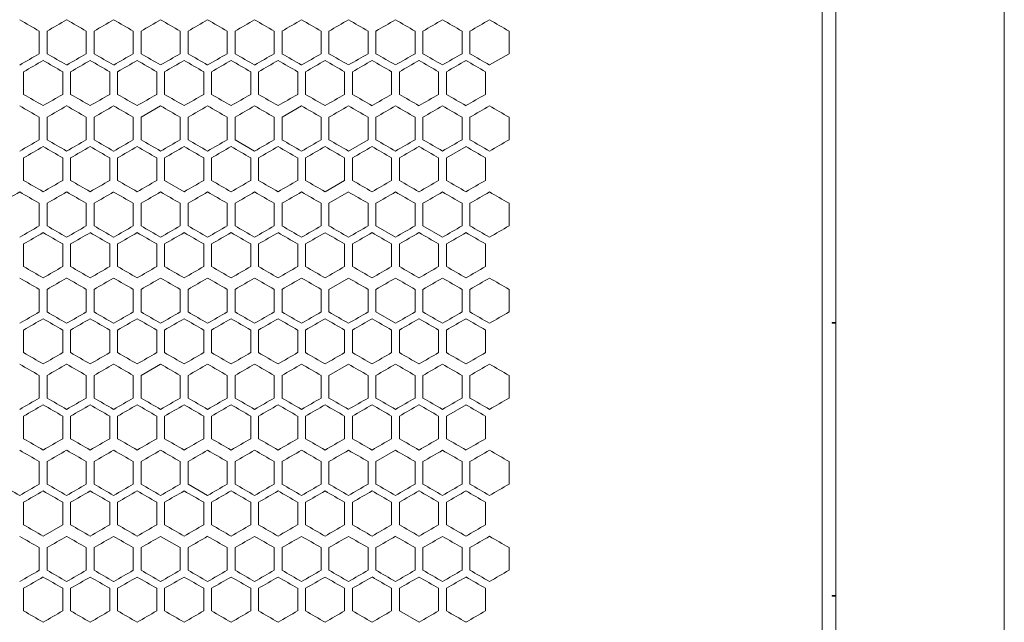
# Model space of a CAD drawing. Units: millimetres. Extents: x -440 to 2296, y -1568 to 703.
# Drawn here: x 41 to 292, y -203 to -49 of the extents above; entities that cross this region are included whole.
import ezdxf

# ---------------------------------------------------------------- set-up
doc = ezdxf.new("R2010")
doc.units = ezdxf.units.MM

# ---------------------------------------------------------------- blocks, each defined once
blk = doc.blocks.new('A$C64E26EEC')
at = {"color": 0, "linetype": 'Continuous', "lineweight": 0, "extrusion": (0, 1, -2.22045e-16)}
for p, q in [((493.46, -655.95), (493.46, 453.15)), ((536.46, 453.15), (536.46, -655.95)), ((489.96, -653.4), (489.96, 450.6)), ((289.96, -208.51), (289.96, -214.28)), ((291.96, -214.28), (291.96, -208.51)), ((301.96, -208.51), (301.96, -214.28)), ((303.96, -214.28), (303.96, -208.51)), ((313.96, -208.51), (313.96, -214.28)), ((315.96, -214.28), (315.96, -208.51)), ((325.96, -208.51), (325.96, -214.28)), ((327.96, -214.28), (327.96, -208.51)), ((337.96, -208.51), (337.96, -214.28)), ((339.96, -214.28), (339.96, -208.51)), ((349.96, -208.51), (349.96, -214.28)), ((351.96, -214.28), (351.96, -208.51)), ((361.96, -208.51), (361.96, -214.28)), ((363.96, -214.28), (363.96, -208.51)), ((373.96, -208.51), (373.96, -214.28)), ((375.96, -214.28), (375.96, -208.51)), ((385.96, -208.51), (385.96, -214.28)), ((387.96, -214.28), (387.96, -208.51)), ((397.96, -208.51), (397.96, -214.28)), ((399.96, -214.28), (399.96, -208.51)), ((409.96, -208.51), (409.96, -214.28)), ((404.96, -217.17), (409.96, -214.28)), ((285.96, -224.68), (285.96, -218.9)), ((295.96, -218.9), (295.96, -224.68)), ((297.96, -224.68), (297.96, -218.9)), ((307.96, -218.9), (307.96, -224.68)), ((309.96, -224.68), (309.96, -218.9)), ((319.96, -218.9), (319.96, -224.68)), ((321.96, -224.68), (321.96, -218.9)), ((331.96, -218.9), (331.96, -224.68)), ((333.96, -224.68), (333.96, -218.9)), ((343.96, -218.9), (343.96, -224.68)), ((345.96, -224.68), (345.96, -218.9)), ((355.96, -218.9), (355.96, -224.68)), ((357.96, -224.68), (357.96, -218.9)), ((367.96, -218.9), (367.96, -224.68)), ((369.96, -224.68), (369.96, -218.9)), ((379.96, -218.9), (379.96, -224.68)), ((381.96, -224.68), (381.96, -218.9)), ((391.96, -218.9), (391.96, -224.68)), ((393.96, -224.68), (393.96, -218.9)), ((403.96, -218.9), (403.96, -224.68)), ((320.96, -227.62), (315.96, -230.51)), ((356.96, -227.62), (351.96, -230.51)), ((289.96, -230.51), (289.96, -236.28)), ((291.96, -236.28), (291.96, -230.51)), ((301.96, -230.51), (301.96, -236.28)), ((303.96, -236.28), (303.96, -230.51)), ((313.96, -230.51), (313.96, -236.28)), ((315.96, -236.28), (315.96, -230.51)), ((325.96, -230.51), (325.96, -236.28)), ((327.96, -236.28), (327.96, -230.51)), ((337.96, -230.51), (337.96, -236.28)), ((339.96, -236.28), (339.96, -230.51)), ((349.96, -230.51), (349.96, -236.28)), ((351.96, -236.28), (351.96, -230.51)), ((361.96, -230.51), (361.96, -236.28)), ((363.96, -236.28), (363.96, -230.51)), ((373.96, -230.51), (373.96, -236.28)), ((375.96, -236.28), (375.96, -230.51)), ((385.96, -230.51), (385.96, -236.28)), ((387.96, -236.28), (387.96, -230.51)), ((397.96, -230.51), (397.96, -236.28)), ((399.96, -236.28), (399.96, -230.51)), ((409.96, -230.51), (409.96, -236.28)), ((339.96, -236.28), (344.96, -239.17)), ((368.96, -239.17), (373.96, -236.28)), ((398.96, -238.01), (393.96, -240.9)), ((285.96, -246.68), (285.96, -240.9)), ((295.96, -240.9), (295.96, -246.68)), ((297.96, -246.68), (297.96, -240.9)), ((307.96, -240.9), (307.96, -246.68)), ((309.96, -246.68), (309.96, -240.9)), ((319.96, -240.9), (319.96, -246.68)), ((321.96, -246.68), (321.96, -240.9)), ((331.96, -240.9), (331.96, -246.68)), ((333.96, -246.68), (333.96, -240.9)), ((343.96, -240.9), (343.96, -246.68)), ((345.96, -246.68), (345.96, -240.9)), ((355.96, -240.9), (355.96, -246.68)), ((357.96, -246.68), (357.96, -240.9)), ((367.96, -240.9), (367.96, -246.68)), ((369.96, -246.68), (369.96, -240.9)), ((379.96, -240.9), (379.96, -246.68)), ((381.96, -246.68), (381.96, -240.9)), ((391.96, -240.9), (391.96, -246.68)), ((393.96, -246.68), (393.96, -240.9)), ((403.96, -240.9), (403.96, -246.68)), ((321.96, -246.68), (326.96, -249.56)), ((362.96, -249.56), (367.96, -246.68)), ((368.96, -249.62), (363.96, -252.51)), ((289.96, -252.51), (289.96, -258.28)), ((291.96, -258.28), (291.96, -252.51)), ((301.96, -252.51), (301.96, -258.28)), ((303.96, -258.28), (303.96, -252.51)), ((313.96, -252.51), (313.96, -258.28)), ((315.96, -258.28), (315.96, -252.51)), ((325.96, -252.51), (325.96, -258.28)), ((327.96, -258.28), (327.96, -252.51)), ((337.96, -252.51), (337.96, -258.28)), ((339.96, -258.28), (339.96, -252.51)), ((349.96, -252.51), (349.96, -258.28)), ((351.96, -258.28), (351.96, -252.51)), ((361.96, -252.51), (361.96, -258.28)), ((363.96, -258.28), (363.96, -252.51)), ((373.96, -252.51), (373.96, -258.28)), ((375.96, -258.28), (375.96, -252.51)), ((385.96, -252.51), (385.96, -258.28)), ((387.96, -258.28), (387.96, -252.51)), ((397.96, -252.51), (397.96, -258.28)), ((399.96, -258.28), (399.96, -252.51)), ((409.96, -252.51), (409.96, -258.28)), ((375.96, -258.28), (380.96, -261.17)), ((387.96, -258.28), (392.96, -261.17)), ((285.96, -268.68), (285.96, -262.9)), ((295.96, -262.9), (295.96, -268.68)), ((297.96, -268.68), (297.96, -262.9)), ((307.96, -262.9), (307.96, -268.68)), ((309.96, -268.68), (309.96, -262.9)), ((319.96, -262.9), (319.96, -268.68)), ((321.96, -268.68), (321.96, -262.9)), ((331.96, -262.9), (331.96, -268.68)), ((333.96, -268.68), (333.96, -262.9)), ((343.96, -262.9), (343.96, -268.68)), ((345.96, -268.68), (345.96, -262.9)), ((355.96, -262.9), (355.96, -268.68)), ((357.96, -268.68), (357.96, -262.9)), ((367.96, -262.9), (367.96, -268.68)), ((369.96, -268.68), (369.96, -262.9)), ((379.96, -262.9), (379.96, -268.68)), ((381.96, -268.68), (381.96, -262.9)), ((391.96, -262.9), (391.96, -268.68)), ((393.96, -268.68), (393.96, -262.9)), ((403.96, -262.9), (403.96, -268.68)), ((368.96, -271.62), (363.96, -274.51)), ((289.96, -274.51), (289.96, -280.28)), ((291.96, -280.28), (291.96, -274.51)), ((301.96, -274.51), (301.96, -280.28)), ((303.96, -280.28), (303.96, -274.51)), ((313.96, -274.51), (313.96, -280.28)), ((315.96, -280.28), (315.96, -274.51)), ((325.96, -274.51), (325.96, -280.28)), ((327.96, -280.28), (327.96, -274.51)), ((337.96, -274.51), (337.96, -280.28)), ((339.96, -280.28), (339.96, -274.51)), ((349.96, -274.51), (349.96, -280.28)), ((351.96, -280.28), (351.96, -274.51)), ((361.96, -274.51), (361.96, -280.28)), ((363.96, -280.28), (363.96, -274.51)), ((373.96, -274.51), (373.96, -280.28)), ((375.96, -280.28), (375.96, -274.51)), ((385.96, -274.51), (385.96, -280.28)), ((387.96, -280.28), (387.96, -274.51)), ((397.96, -274.51), (397.96, -280.28)), ((399.96, -280.28), (399.96, -274.51)), ((409.96, -274.51), (409.96, -280.28)), ((375.96, -280.28), (380.96, -283.17)), ((492.46, -282.95), (492.46, -283.15)), ((492.46, -282.95), (493.46, -282.95)), ((493.46, -283.15), (492.46, -283.15)), ((285.96, -290.68), (285.96, -284.9)), ((295.96, -284.9), (295.96, -290.68)), ((297.96, -290.68), (297.96, -284.9)), ((307.96, -284.9), (307.96, -290.68)), ((309.96, -290.68), (309.96, -284.9)), ((319.96, -284.9), (319.96, -290.68)), ((321.96, -290.68), (321.96, -284.9)), ((331.96, -284.9), (331.96, -290.68)), ((333.96, -290.68), (333.96, -284.9)), ((343.96, -284.9), (343.96, -290.68)), ((345.96, -290.68), (345.96, -284.9)), ((355.96, -284.9), (355.96, -290.68)), ((357.96, -290.68), (357.96, -284.9)), ((367.96, -284.9), (367.96, -290.68)), ((369.96, -290.68), (369.96, -284.9)), ((379.96, -284.9), (379.96, -290.68)), ((381.96, -290.68), (381.96, -284.9)), ((391.96, -284.9), (391.96, -290.68)), ((393.96, -290.68), (393.96, -284.9)), ((403.96, -284.9), (403.96, -290.68)), ((320.96, -293.62), (315.96, -296.51)), ((368.96, -293.62), (363.96, -296.51)), ((289.96, -296.51), (289.96, -302.28)), ((291.96, -302.28), (291.96, -296.51)), ((301.96, -296.51), (301.96, -302.28)), ((303.96, -302.28), (303.96, -296.51)), ((313.96, -296.51), (313.96, -302.28)), ((315.96, -302.28), (315.96, -296.51)), ((325.96, -296.51), (325.96, -302.28)), ((327.96, -302.28), (327.96, -296.51)), ((337.96, -296.51), (337.96, -302.28)), ((339.96, -302.28), (339.96, -296.51)), ((349.96, -296.51), (349.96, -302.28)), ((351.96, -302.28), (351.96, -296.51)), ((361.96, -296.51), (361.96, -302.28)), ((363.96, -302.28), (363.96, -296.51)), ((373.96, -296.51), (373.96, -302.28)), ((375.96, -302.28), (375.96, -296.51)), ((385.96, -296.51), (385.96, -302.28)), ((387.96, -302.28), (387.96, -296.51)), ((397.96, -296.51), (397.96, -302.28)), ((399.96, -302.28), (399.96, -296.51)), ((409.96, -296.51), (409.96, -302.28)), ((398.96, -304.01), (393.96, -306.9)), ((285.96, -312.68), (285.96, -306.9)), ((295.96, -306.9), (295.96, -312.68)), ((297.96, -312.68), (297.96, -306.9)), ((307.96, -306.9), (307.96, -312.68)), ((309.96, -312.68), (309.96, -306.9)), ((319.96, -306.9), (319.96, -312.68)), ((321.96, -312.68), (321.96, -306.9)), ((331.96, -306.9), (331.96, -312.68)), ((333.96, -312.68), (333.96, -306.9)), ((343.96, -306.9), (343.96, -312.68)), ((345.96, -312.68), (345.96, -306.9)), ((355.96, -306.9), (355.96, -312.68)), ((357.96, -312.68), (357.96, -306.9)), ((367.96, -306.9), (367.96, -312.68)), ((369.96, -312.68), (369.96, -306.9)), ((379.96, -306.9), (379.96, -312.68)), ((381.96, -312.68), (381.96, -306.9)), ((391.96, -306.9), (391.96, -312.68)), ((393.96, -312.68), (393.96, -306.9)), ((403.96, -306.9), (403.96, -312.68)), ((380.96, -315.62), (375.96, -318.51)), ((289.96, -318.51), (289.96, -324.28)), ((291.96, -324.28), (291.96, -318.51)), ((301.96, -318.51), (301.96, -324.28)), ((303.96, -324.28), (303.96, -318.51)), ((313.96, -318.51), (313.96, -324.28)), ((315.96, -324.28), (315.96, -318.51)), ((325.96, -318.51), (325.96, -324.28)), ((327.96, -324.28), (327.96, -318.51)), ((337.96, -318.51), (337.96, -324.28)), ((339.96, -324.28), (339.96, -318.51)), ((349.96, -318.51), (349.96, -324.28)), ((351.96, -324.28), (351.96, -318.51)), ((361.96, -318.51), (361.96, -324.28)), ((363.96, -324.28), (363.96, -318.51)), ((373.96, -318.51), (373.96, -324.28)), ((375.96, -324.28), (375.96, -318.51)), ((385.96, -318.51), (385.96, -324.28)), ((387.96, -324.28), (387.96, -318.51)), ((397.96, -318.51), (397.96, -324.28)), ((399.96, -324.28), (399.96, -318.51)), ((409.96, -318.51), (409.96, -324.28)), ((327.96, -324.28), (332.96, -327.17)), ((285.96, -334.68), (285.96, -328.9)), ((295.96, -328.9), (295.96, -334.68)), ((297.96, -334.68), (297.96, -328.9)), ((307.96, -328.9), (307.96, -334.68)), ((309.96, -334.68), (309.96, -328.9)), ((319.96, -328.9), (319.96, -334.68)), ((321.96, -334.68), (321.96, -328.9)), ((331.96, -328.9), (331.96, -334.68)), ((333.96, -334.68), (333.96, -328.9)), ((343.96, -328.9), (343.96, -334.68)), ((345.96, -334.68), (345.96, -328.9)), ((355.96, -328.9), (355.96, -334.68)), ((357.96, -334.68), (357.96, -328.9)), ((367.96, -328.9), (367.96, -334.68)), ((369.96, -334.68), (369.96, -328.9)), ((379.96, -328.9), (379.96, -334.68)), ((381.96, -334.68), (381.96, -328.9)), ((391.96, -328.9), (391.96, -334.68)), ((393.96, -334.68), (393.96, -328.9)), ((403.96, -328.9), (403.96, -334.68)), ((290.96, -337.56), (295.96, -334.68)), ((325.96, -340.51), (320.96, -337.62)), ((289.96, -340.51), (289.96, -346.28)), ((291.96, -346.28), (291.96, -340.51)), ((301.96, -340.51), (301.96, -346.28)), ((303.96, -346.28), (303.96, -340.51)), ((313.96, -340.51), (313.96, -346.28)), ((315.96, -346.28), (315.96, -340.51)), ((325.96, -340.51), (325.96, -346.28)), ((327.96, -346.28), (327.96, -340.51)), ((337.96, -340.51), (337.96, -346.28)), ((339.96, -346.28), (339.96, -340.51)), ((349.96, -340.51), (349.96, -346.28)), ((351.96, -346.28), (351.96, -340.51)), ((361.96, -340.51), (361.96, -346.28)), ((363.96, -346.28), (363.96, -340.51)), ((373.96, -340.51), (373.96, -346.28)), ((375.96, -346.28), (375.96, -340.51)), ((385.96, -340.51), (385.96, -346.28)), ((387.96, -346.28), (387.96, -340.51)), ((397.96, -340.51), (397.96, -346.28)), ((399.96, -346.28), (399.96, -340.51)), ((409.96, -340.51), (409.96, -346.28)), ((285.96, -356.68), (285.96, -350.9)), ((295.96, -350.9), (295.96, -356.68)), ((297.96, -356.68), (297.96, -350.9)), ((307.96, -350.9), (307.96, -356.68)), ((309.96, -356.68), (309.96, -350.9)), ((319.96, -350.9), (319.96, -356.68)), ((321.96, -356.68), (321.96, -350.9)), ((331.96, -350.9), (331.96, -356.68)), ((333.96, -356.68), (333.96, -350.9)), ((343.96, -350.9), (343.96, -356.68)), ((345.96, -356.68), (345.96, -350.9)), ((355.96, -350.9), (355.96, -356.68)), ((357.96, -356.68), (357.96, -350.9)), ((367.96, -350.9), (367.96, -356.68)), ((369.96, -356.68), (369.96, -350.9)), ((379.96, -350.9), (379.96, -356.68)), ((381.96, -356.68), (381.96, -350.9)), ((391.96, -350.9), (391.96, -356.68)), ((393.96, -356.68), (393.96, -350.9)), ((403.96, -350.9), (403.96, -356.68)), ((492.46, -352.75), (492.46, -352.95)), ((492.46, -352.75), (493.46, -352.75)), ((493.46, -352.95), (492.46, -352.95)), ((381.96, -356.68), (386.96, -359.56))]:
    blk.add_line(p, q, dxfattribs=at)
at = {"color": 0, "linetype": 'Continuous', "lineweight": 0}
for centre, major_axis, start_param, end_param in [((236.97, -177.92), (1858.64, -1073.09), -1.544975, -1.542284), ((236.99, -247.17), (1858.03, 1072.73), -1.534746, -1.532053), ((237, -164.08), (1857.84, -1072.62), -1.532053, -1.52936), ((237.01, -254.09), (1857.54, 1072.45), -1.528282, -1.525588), ((237.02, -157.16), (1857.32, -1072.32), -1.525588, -1.522893), ((237.05, -150.25), (1856.72, -1071.98), -1.519119, -1.516422), ((237.09, -143.34), (1856.04, -1071.59), -1.512645, -1.509947), ((237.11, -274.81), (1855.62, 1071.34), -1.508867, -1.506167), ((237.13, -136.44), (1855.29, -1071.15), -1.506167, -1.503466), ((237.16, -281.71), (1854.82, 1070.88), -1.502386, -1.499683), ((237.19, -129.55), (1854.46, -1070.68), -1.499683, -1.49698), ((237.26, -122.66), (1853.56, -1070.15), -1.493194, -1.490488), ((237.34, -115.78), (1852.58, -1069.59), -1.486697, -1.483989), ((237.39, -302.36), (1851.97, 1069.23), -1.482905, -1.480194), ((237.02, -267.94), (1857.27, 1072.29), -1.525049, -1.522354), ((237.05, -274.85), (1856.67, 1071.95), -1.518579, -1.515883), ((237.14, -288.66), (1855.23, 1071.12), -1.505627, -1.502926), ((237.23, -134.19), (-1853.95, 1070.38), -1.648399, -1.645694), ((236.97, -258.73), (-1858.47, -1072.99), -1.602539, -1.599847), ((236.98, -189.47), (-1858.24, 1072.86), -1.606308, -1.603616), ((236.99, -265.65), (-1858.07, -1072.75), -1.609001, -1.606308), ((237.01, -272.57), (-1857.59, -1072.48), -1.615466, -1.612772), ((237.02, -175.64), (-1857.27, 1072.29), -1.619239, -1.616544), ((237.05, -168.73), (-1856.67, 1071.95), -1.62571, -1.623013), ((237.07, -286.39), (-1856.39, -1071.79), -1.628408, -1.62571), ((237.2, -148.03), (-1854.39, 1070.63), -1.645154, -1.64245), ((237.22, -307.08), (-1854.02, -1070.42), -1.647858, -1.645153), ((237.3, -313.97), (-1853.08, -1069.87), -1.654354, -1.651646), ((236.97, -262.25), (1858.44, 1072.97), -1.541207, -1.538516), ((237, -186.08), (1857.84, -1072.62), -1.532053, -1.52936), ((237.02, -179.16), (1857.32, -1072.32), -1.525588, -1.522893), ((237.03, -283), (1856.98, 1072.13), -1.521815, -1.519119), ((237.07, -289.91), (1856.34, 1071.76), -1.515343, -1.512645), ((237.09, -165.34), (1856.04, -1071.59), -1.512645, -1.509947), ((237.13, -158.44), (1855.29, -1071.15), -1.506167, -1.503466), ((237.19, -151.55), (1854.46, -1070.68), -1.499683, -1.49698), ((237.26, -144.66), (1853.56, -1070.15), -1.493194, -1.490488), ((237.34, -137.78), (1852.58, -1069.59), -1.486698, -1.483989), ((237.39, -324.36), (1851.97, 1069.23), -1.482905, -1.480194), ((236.97, -204.54), (-1858.44, 1072.97), -1.603077, -1.600386), ((236.98, -273.8), (-1858.28, -1072.88), -1.60577, -1.603077), ((237.01, -190.7), (-1857.54, 1072.45), -1.616005, -1.61331), ((237.09, -301.45), (-1856.04, -1071.59), -1.631646, -1.628947), ((237.16, -163.08), (-1854.82, 1070.88), -1.641909, -1.639207), ((237.23, -156.19), (-1853.95, 1070.38), -1.648399, -1.645694), ((237.26, -322.13), (-1853.56, -1070.15), -1.651105, -1.648399), ((237.3, -149.3), (-1852.99, 1069.83), -1.654895, -1.652188), ((237.39, -142.43), (-1851.97, 1069.23), -1.661398, -1.658688), ((236.97, -269.18), (1858.61, 1073.07), -1.544437, -1.541745), ((236.97, -206.85), (1858.47, -1072.99), -1.541745, -1.539054), ((236.98, -276.11), (1858.24, 1072.86), -1.537977, -1.535285), ((236.99, -199.93), (1858.07, -1072.75), -1.535285, -1.532592), ((237.01, -193.01), (1857.59, -1072.48), -1.528821, -1.526127), ((237.02, -289.94), (1857.27, 1072.29), -1.525049, -1.522354), ((237.07, -179.19), (1856.39, -1071.79), -1.515883, -1.513185), ((237.11, -172.28), (1855.68, -1071.38), -1.509407, -1.506707), ((237.14, -310.66), (1855.23, 1071.12), -1.505627, -1.502926), ((237.16, -165.39), (1854.89, -1070.92), -1.502926, -1.500224), ((237.2, -317.55), (1854.39, 1070.63), -1.499143, -1.496439), ((237.22, -158.49), (1854.02, -1070.42), -1.496439, -1.493735), ((237.3, -151.61), (1853.08, -1069.87), -1.489946, -1.487239), ((237.38, -144.73), (1852.06, -1069.28), -1.483447, -1.480736), ((236.97, -280.73), (-1858.47, -1072.99), -1.602539, -1.599847), ((236.98, -211.47), (-1858.24, 1072.86), -1.606308, -1.603616), ((236.99, -287.65), (-1858.07, -1072.75), -1.609001, -1.606308), ((237, -204.55), (-1857.79, 1072.6), -1.612772, -1.610078), ((237.01, -294.57), (-1857.59, -1072.48), -1.615466, -1.612772), ((237.03, -301.48), (-1857.03, -1072.16), -1.621935, -1.619239), ((237.05, -190.73), (-1856.67, 1071.95), -1.62571, -1.623013), ((237.07, -308.39), (-1856.39, -1071.79), -1.628408, -1.62571), ((237.09, -183.82), (-1855.99, 1071.55), -1.632186, -1.629487), ((237.11, -315.29), (-1855.68, -1071.38), -1.634886, -1.632186), ((237.14, -176.92), (-1855.23, 1071.12), -1.638667, -1.635966), ((237.3, -335.97), (-1853.08, -1069.87), -1.654354, -1.651646), ((237.35, -156.26), (-1852.49, 1069.54), -1.658146, -1.655437), ((237.38, -342.84), (-1852.06, -1069.28), -1.660856, -1.658146), ((236.96, -277.33), (1858.77, 1073.16), -1.547666, -1.544975), ((237, -208.08), (1857.84, -1072.62), -1.532053, -1.52936), ((237.02, -201.16), (1857.32, -1072.32), -1.525588, -1.522893), ((237.03, -305), (1856.98, 1072.13), -1.521815, -1.519119), ((237.09, -187.34), (1856.04, -1071.59), -1.512645, -1.509947), ((237.11, -318.81), (1855.62, 1071.34), -1.508867, -1.506167), ((237.19, -173.55), (1854.46, -1070.68), -1.499683, -1.49698), ((237.26, -166.66), (1853.56, -1070.15), -1.493193, -1.490487), ((236.97, -288.88), (-1858.64, -1073.09), -1.599309, -1.596618), ((236.98, -295.8), (-1858.28, -1072.88), -1.605769, -1.603077), ((237.09, -323.45), (-1856.04, -1071.59), -1.631646, -1.628947), ((237.26, -344.13), (-1853.56, -1070.15), -1.651105, -1.648399), ((236.97, -291.18), (1858.61, 1073.07), -1.544437, -1.541745), ((236.98, -298.11), (1858.24, 1072.86), -1.537977, -1.535285), ((237.02, -311.94), (1857.27, 1072.29), -1.525049, -1.522354), ((237.05, -318.85), (1856.67, 1071.95), -1.51858, -1.515883), ((237.09, -325.76), (1855.99, 1071.55), -1.512106, -1.509407), ((237.11, -194.28), (1855.68, -1071.38), -1.509407, -1.506707), ((237.14, -332.66), (1855.23, 1071.12), -1.505627, -1.502926), ((237.16, -187.39), (1854.89, -1070.92), -1.502926, -1.500224), ((237.2, -339.55), (1854.39, 1070.63), -1.499143, -1.496439), ((237.22, -180.49), (1854.02, -1070.42), -1.496439, -1.493735), ((237.35, -353.32), (1852.49, 1069.54), -1.486156, -1.483447), ((237.38, -166.73), (1852.06, -1069.28), -1.483447, -1.480736), ((237.3, -357.97), (-1853.08, -1069.87), -1.654354, -1.651646), ((236.97, -243.92), (1858.64, -1073.09), -1.544975, -1.542284), ((236.97, -306.25), (1858.44, 1072.97), -1.541207, -1.538515), ((236.99, -313.17), (1858.03, 1072.73), -1.534746, -1.532053), ((237, -230.08), (1857.84, -1072.62), -1.532053, -1.52936), ((237.02, -223.16), (1857.32, -1072.32), -1.525588, -1.522893), ((237.03, -327), (1856.98, 1072.13), -1.521815, -1.519119), ((237.05, -216.25), (1856.72, -1071.98), -1.519119, -1.516422), ((237.09, -209.34), (1856.04, -1071.59), -1.512645, -1.509947), ((237.11, -340.81), (1855.62, 1071.34), -1.508867, -1.506167), ((237.19, -195.55), (1854.46, -1070.68), -1.499683, -1.49698), ((237.26, -188.66), (1853.56, -1070.15), -1.493194, -1.490488), ((237.3, -361.49), (1852.99, 1069.83), -1.489405, -1.486697), ((237.34, -181.78), (1852.58, -1069.59), -1.486697, -1.483988), ((237.39, -368.36), (1851.97, 1069.23), -1.482905, -1.480194), ((236.98, -317.8), (-1858.28, -1072.88), -1.605769, -1.603077), ((237.05, -338.54), (-1856.72, -1071.98), -1.625171, -1.622474), ((237.09, -345.45), (-1856.04, -1071.59), -1.631646, -1.628947), ((237.3, -193.3), (-1852.99, 1069.83), -1.654895, -1.652188), ((236.97, -250.85), (1858.47, -1072.99), -1.541745, -1.539054), ((236.99, -243.93), (1858.07, -1072.75), -1.535285, -1.532592), ((237.02, -333.94), (1857.27, 1072.29), -1.525049, -1.522354), ((237.2, -361.55), (1854.39, 1070.63), -1.499142, -1.496439), ((237.22, -202.49), (1854.02, -1070.42), -1.496439, -1.493735), ((236.97, -262.39), (-1858.61, 1073.07), -1.599847, -1.597156), ((236.97, -324.73), (-1858.47, -1072.99), -1.602539, -1.599847), ((236.99, -331.65), (-1858.07, -1072.75), -1.609001, -1.606308), ((237, -248.55), (-1857.79, 1072.6), -1.612772, -1.610078), ((237.01, -338.57), (-1857.59, -1072.48), -1.615466, -1.612772), ((237.02, -241.64), (-1857.27, 1072.29), -1.619239, -1.616544), ((237.03, -345.48), (-1857.03, -1072.16), -1.621935, -1.619239), ((237.05, -234.73), (-1856.67, 1071.95), -1.62571, -1.623013), ((237.07, -352.39), (-1856.39, -1071.79), -1.628408, -1.62571), ((237.09, -227.82), (-1855.99, 1071.55), -1.632186, -1.629487), ((237.11, -359.29), (-1855.68, -1071.38), -1.634886, -1.632186), ((237.2, -214.03), (-1854.39, 1070.63), -1.645153, -1.64245), ((237.22, -373.08), (-1854.02, -1070.42), -1.647858, -1.645153), ((237.3, -379.97), (-1853.08, -1069.87), -1.654354, -1.651646), ((237.35, -200.26), (-1852.49, 1069.54), -1.658146, -1.655437), ((237.38, -386.84), (-1852.06, -1069.28), -1.660856, -1.658146), ((236.97, -265.92), (1858.64, -1073.09), -1.544975, -1.542284), ((236.97, -328.25), (1858.44, 1072.97), -1.541207, -1.538515), ((237.02, -245.16), (1857.32, -1072.32), -1.525588, -1.522893), ((237.03, -349), (1856.98, 1072.13), -1.521815, -1.519119), ((237.05, -238.25), (1856.72, -1071.98), -1.519119, -1.516422), ((237.07, -355.91), (1856.34, 1071.76), -1.515343, -1.512645), ((237.09, -231.34), (1856.04, -1071.59), -1.512645, -1.509947), ((237.11, -362.81), (1855.62, 1071.34), -1.508867, -1.506167), ((237.13, -224.44), (1855.29, -1071.15), -1.506167, -1.503466), ((237.19, -217.55), (1854.46, -1070.68), -1.499683, -1.49698), ((237.23, -376.6), (1853.95, 1070.38), -1.495898, -1.493194), ((237.26, -210.66), (1853.56, -1070.15), -1.493194, -1.490488), ((237.34, -203.78), (1852.58, -1069.59), -1.486697, -1.483989), ((237.43, -196.9), (1851.52, -1068.97), -1.480194, -1.477483), ((236.97, -332.88), (-1858.64, -1073.09), -1.599309, -1.596618), ((236.97, -335.18), (1858.61, 1073.07), -1.544437, -1.541745), ((236.98, -339.8), (-1858.28, -1072.88), -1.605769, -1.603077), ((236.98, -342.11), (1858.24, 1072.86), -1.537977, -1.535285), ((236.99, -265.93), (1858.07, -1072.75), -1.535285, -1.532592), ((237.01, -259.01), (1857.59, -1072.48), -1.528821, -1.526127), ((237.01, -256.7), (-1857.54, 1072.45), -1.616005, -1.61331), ((237.02, -355.94), (1857.27, 1072.29), -1.525049, -1.522354), ((237.05, -360.54), (-1856.72, -1071.98), -1.625171, -1.622474), ((237.05, -362.85), (1856.67, 1071.95), -1.51858, -1.515883), ((237.07, -242.88), (-1856.34, 1071.76), -1.628947, -1.626249), ((237.09, -367.45), (-1856.04, -1071.59), -1.631646, -1.628947), ((237.09, -369.76), (1855.99, 1071.55), -1.512106, -1.509407), ((237.11, -238.28), (1855.68, -1071.38), -1.509407, -1.506707), ((237.14, -376.66), (1855.23, 1071.12), -1.505627, -1.502926), ((237.16, -231.39), (1854.89, -1070.92), -1.502926, -1.500224), ((237.19, -381.24), (-1854.46, -1070.68), -1.644613, -1.641909), ((237.23, -222.19), (-1853.95, 1070.38), -1.648399, -1.645694), ((237.26, -388.13), (-1853.56, -1070.15), -1.651105, -1.648399), ((237.3, -217.61), (1853.08, -1069.87), -1.489946, -1.487239), ((237.38, -210.73), (1852.06, -1069.28), -1.483447, -1.480736), ((237.39, -208.43), (-1851.97, 1069.23), -1.661398, -1.658688), ((236.97, -284.39), (-1858.61, 1073.07), -1.599847, -1.597156), ((236.97, -346.73), (-1858.47, -1072.99), -1.602539, -1.599847), ((236.99, -353.65), (-1858.07, -1072.75), -1.609001, -1.606308), ((237.01, -360.57), (-1857.59, -1072.48), -1.615466, -1.612772), ((237.02, -263.64), (-1857.27, 1072.29), -1.619239, -1.616544), ((237.03, -367.48), (-1857.03, -1072.16), -1.621935, -1.619239), ((237.07, -374.39), (-1856.39, -1071.79), -1.628408, -1.62571), ((237.09, -249.82), (-1855.99, 1071.55), -1.632186, -1.629487), ((237.11, -381.29), (-1855.68, -1071.38), -1.634885, -1.632186), ((237.16, -388.19), (-1854.89, -1070.92), -1.641369, -1.638667), ((237.2, -236.03), (-1854.39, 1070.63), -1.645153, -1.64245), ((237.22, -395.08), (-1854.02, -1070.42), -1.647858, -1.645153), ((237.26, -229.14), (-1853.48, 1070.11), -1.651646, -1.64894), ((237.3, -401.97), (-1853.08, -1069.87), -1.654354, -1.651646), ((237.35, -222.26), (-1852.49, 1069.54), -1.658146, -1.655437), ((237.38, -408.84), (-1852.06, -1069.28), -1.660856, -1.658146), ((236.99, -357.17), (1858.03, 1072.73), -1.534746, -1.532053), ((237.03, -371), (1856.98, 1072.13), -1.521815, -1.519119), ((237.05, -260.25), (1856.72, -1071.98), -1.519119, -1.516422), ((237.11, -384.81), (1855.62, 1071.34), -1.508867, -1.506167), ((237.16, -391.71), (1854.82, 1070.88), -1.502386, -1.499683), ((237.26, -232.66), (1853.56, -1070.15), -1.493194, -1.490488), ((237.39, -412.36), (1851.97, 1069.23), -1.482904, -1.480194), ((236.96, -299.46), (-1858.77, 1073.16), -1.596618, -1.593927), ((236.97, -292.54), (-1858.44, 1072.97), -1.603077, -1.600385), ((236.98, -361.8), (-1858.28, -1072.88), -1.605769, -1.603077), ((236.99, -285.62), (-1858.03, 1072.73), -1.609539, -1.606846), ((237, -368.72), (-1857.84, -1072.62), -1.612233, -1.609539), ((237.01, -278.7), (-1857.54, 1072.45), -1.616005, -1.61331), ((237.05, -382.54), (-1856.72, -1071.98), -1.625171, -1.622474), ((237.09, -389.45), (-1856.04, -1071.59), -1.631646, -1.628947), ((237.13, -396.35), (-1855.29, -1071.15), -1.638127, -1.635426), ((237.19, -403.24), (-1854.46, -1070.68), -1.644612, -1.641909), ((237.23, -244.19), (-1853.95, 1070.38), -1.648399, -1.645694), ((237.3, -237.3), (-1852.99, 1069.83), -1.654895, -1.652188), ((237.43, -423.89), (-1851.52, -1068.97), -1.664111, -1.661399), ((236.97, -357.18), (1858.61, 1073.07), -1.544437, -1.541745), ((236.98, -364.11), (1858.24, 1072.86), -1.537977, -1.535285), ((237.02, -377.94), (1857.27, 1072.29), -1.525049, -1.522354), ((237.09, -391.76), (1855.99, 1071.55), -1.512106, -1.509407), ((237.14, -398.66), (1855.23, 1071.12), -1.505627, -1.502926), ((237.16, -253.39), (1854.89, -1070.92), -1.502926, -1.500224), ((237.2, -405.55), (1854.39, 1070.63), -1.499143, -1.496439), ((237.22, -246.49), (1854.02, -1070.42), -1.496439, -1.493735), ((236.97, -306.39), (-1858.61, 1073.07), -1.599847, -1.597156), ((236.99, -375.65), (-1858.07, -1072.75), -1.609001, -1.606308), ((237.01, -382.57), (-1857.59, -1072.48), -1.615466, -1.612772), ((237.02, -285.64), (-1857.27, 1072.29), -1.619239, -1.616544), ((237.03, -389.48), (-1857.03, -1072.16), -1.621935, -1.619239), ((237.05, -278.73), (-1856.67, 1071.95), -1.62571, -1.623013), ((237.07, -396.39), (-1856.39, -1071.79), -1.628408, -1.62571), ((237.09, -271.82), (-1855.99, 1071.55), -1.632186, -1.629487), ((237.11, -403.29), (-1855.68, -1071.38), -1.634886, -1.632186), ((237.16, -410.19), (-1854.89, -1070.92), -1.641369, -1.638667), ((237.22, -417.08), (-1854.02, -1070.42), -1.647857, -1.645153), ((237.26, -251.14), (-1853.48, 1070.11), -1.651646, -1.64894), ((237.3, -423.97), (-1853.08, -1069.87), -1.654354, -1.651646), ((236.97, -309.92), (1858.64, -1073.09), -1.544975, -1.542284), ((236.97, -372.25), (1858.44, 1072.97), -1.541207, -1.538515), ((236.99, -379.17), (1858.03, 1072.73), -1.534746, -1.532053), ((237, -296.08), (1857.84, -1072.62), -1.532053, -1.52936), ((237.07, -399.91), (1856.34, 1071.76), -1.515343, -1.512645), ((237.09, -275.34), (1856.04, -1071.59), -1.512645, -1.509947), ((237.11, -406.81), (1855.62, 1071.34), -1.508867, -1.506167), ((237.13, -268.44), (1855.29, -1071.15), -1.506167, -1.503466), ((237.16, -413.71), (1854.82, 1070.88), -1.502386, -1.499683), ((237.19, -261.55), (1854.46, -1070.68), -1.499683, -1.49698), ((237.3, -427.49), (1852.99, 1069.83), -1.489405, -1.486697), ((237.34, -247.78), (1852.58, -1069.59), -1.486697, -1.483989), ((236.98, -383.8), (-1858.28, -1072.88), -1.605769, -1.603077), ((237.01, -300.7), (-1857.54, 1072.45), -1.616005, -1.61331), ((237.05, -404.54), (-1856.72, -1071.98), -1.62517, -1.622474), ((237.09, -411.45), (-1856.04, -1071.59), -1.631646, -1.628947), ((237.13, -418.35), (-1855.29, -1071.15), -1.638126, -1.635426), ((237.19, -425.24), (-1854.46, -1070.68), -1.644613, -1.641909), ((237.23, -266.19), (-1853.95, 1070.38), -1.648399, -1.645694), ((237.26, -432.13), (-1853.56, -1070.15), -1.651105, -1.648399), ((237, -393.02), (1857.79, 1072.6), -1.531515, -1.528821), ((237.02, -399.94), (1857.27, 1072.29), -1.525049, -1.522354), ((237.11, -282.28), (1855.68, -1071.38), -1.509407, -1.506707), ((236.97, -328.39), (-1858.61, 1073.07), -1.599847, -1.597156), ((236.97, -390.73), (-1858.47, -1072.99), -1.602539, -1.599847), ((236.99, -397.65), (-1858.07, -1072.75), -1.609001, -1.606308), ((237, -314.55), (-1857.79, 1072.6), -1.612772, -1.610078), ((237.01, -404.57), (-1857.59, -1072.48), -1.615466, -1.612772), ((237.02, -307.64), (-1857.27, 1072.29), -1.619239, -1.616544), ((237.03, -411.48), (-1857.03, -1072.16), -1.621935, -1.619239), ((237.05, -300.73), (-1856.67, 1071.95), -1.62571, -1.623013), ((237.07, -418.39), (-1856.39, -1071.79), -1.628408, -1.62571), ((237.09, -293.82), (-1855.99, 1071.55), -1.632186, -1.629487), ((237.11, -425.29), (-1855.68, -1071.38), -1.634886, -1.632186), ((237.14, -286.92), (-1855.23, 1071.12), -1.638667, -1.635966), ((237.16, -432.19), (-1854.89, -1070.92), -1.641369, -1.638667), ((237.2, -280.03), (-1854.39, 1070.63), -1.645154, -1.64245), ((237.3, -445.97), (-1853.08, -1069.87), -1.654354, -1.651646), ((237.35, -266.26), (-1852.49, 1069.54), -1.658146, -1.655437), ((237.38, -452.84), (-1852.06, -1069.28), -1.660856, -1.658146)]:
    blk.add_ellipse(centre, major_axis=major_axis, ratio=0.000001, start_param=start_param, end_param=end_param, dxfattribs=at)
at = {"color": 0, "linetype": 'Continuous', "lineweight": 0, "extrusion": (0, -2.22045e-16, -1)}
for centre, major_axis, start_param, end_param in [((236.97, -240.25), (1858.44, 1072.97), -1.541207, -1.538515), ((236.98, -171), (1858.28, -1072.88), -1.538515, -1.535823), ((237.23, -288.6), (1853.95, 1070.38), -1.495898, -1.493194), ((236.97, -244.88), (-1858.64, -1073.09), -1.599309, -1.596618), ((236.99, -177.93), (1858.07, -1072.75), -1.535285, -1.532592), ((237.03, -164.1), (1857.03, -1072.16), -1.522354, -1.519658), ((237.11, -147.98), (-1855.62, 1071.34), -1.635426, -1.632726), ((237.16, -143.39), (1854.89, -1070.92), -1.502926, -1.500224), ((237.19, -293.24), (-1854.46, -1070.68), -1.644613, -1.641909), ((237.22, -136.49), (1854.02, -1070.42), -1.496439, -1.493735), ((237.3, -129.61), (1853.08, -1069.87), -1.489946, -1.487239), ((237.34, -307.01), (-1852.58, -1069.59), -1.657604, -1.654895), ((237, -182.55), (-1857.79, 1072.6), -1.612772, -1.610078), ((237.09, -161.82), (-1855.99, 1071.55), -1.632186, -1.629487), ((237.11, -293.29), (-1855.68, -1071.38), -1.634886, -1.632186), ((237.14, -154.92), (-1855.23, 1071.12), -1.638667, -1.635966), ((237.35, -134.26), (-1852.49, 1069.54), -1.658146, -1.655437), ((236.98, -193), (1858.28, -1072.88), -1.538515, -1.535823), ((236.99, -269.17), (1858.03, 1072.73), -1.534746, -1.532053), ((237.23, -310.6), (1853.95, 1070.38), -1.495898, -1.493194), ((237.3, -317.49), (1852.99, 1069.83), -1.489405, -1.486697), ((237.11, -169.98), (-1855.62, 1071.34), -1.635426, -1.632726), ((237.43, -335.89), (-1851.52, -1068.97), -1.664111, -1.661399), ((237.03, -186.1), (1857.03, -1072.16), -1.522354, -1.519658), ((236.97, -218.39), (-1858.61, 1073.07), -1.599847, -1.597156), ((237.26, -163.14), (-1853.48, 1070.11), -1.651646, -1.64894), ((236.97, -221.92), (1858.64, -1073.09), -1.544975, -1.542284), ((236.98, -215), (1858.28, -1072.88), -1.538515, -1.535823), ((237.05, -194.25), (1856.72, -1071.98), -1.519119, -1.516422), ((237.23, -332.6), (1853.95, 1070.38), -1.495898, -1.493194), ((237.34, -159.78), (1852.58, -1069.59), -1.486697, -1.483989), ((237.39, -346.36), (1851.97, 1069.23), -1.482905, -1.480194), ((236.99, -219.62), (-1858.03, 1072.73), -1.609539, -1.606846), ((237.03, -205.79), (-1856.98, 1072.13), -1.622474, -1.619778), ((237.05, -316.54), (-1856.72, -1071.98), -1.625171, -1.622474), ((237.11, -191.98), (-1855.62, 1071.34), -1.635426, -1.632726), ((237.13, -330.35), (-1855.29, -1071.15), -1.638126, -1.635426), ((237.39, -164.43), (-1851.97, 1069.23), -1.661399, -1.658688), ((237.03, -208.1), (1857.03, -1072.16), -1.522354, -1.519658), ((237.26, -346.44), (1853.48, 1070.11), -1.492653, -1.489946), ((237.3, -173.61), (1853.08, -1069.87), -1.489946, -1.487239), ((236.97, -240.39), (-1858.61, 1073.07), -1.599847, -1.597156), ((236.98, -233.47), (-1858.24, 1072.86), -1.606308, -1.603616), ((237, -226.55), (-1857.79, 1072.6), -1.612772, -1.610078), ((237.01, -316.57), (-1857.59, -1072.48), -1.615466, -1.612772), ((237.02, -219.64), (-1857.27, 1072.29), -1.619239, -1.616544), ((237.03, -323.48), (-1857.03, -1072.16), -1.621935, -1.619239), ((237.11, -337.29), (-1855.68, -1071.38), -1.634886, -1.632186), ((237.16, -344.19), (-1854.89, -1070.92), -1.641369, -1.638667), ((237.2, -192.03), (-1854.39, 1070.63), -1.645153, -1.64245), ((236.98, -237), (1858.28, -1072.88), -1.538515, -1.535823), ((237.13, -202.44), (1855.29, -1071.15), -1.506167, -1.503466), ((237.23, -354.6), (1853.95, 1070.38), -1.495898, -1.493194), ((236.97, -310.88), (-1858.64, -1073.09), -1.599309, -1.596618), ((237, -324.72), (-1857.84, -1072.62), -1.612233, -1.609539), ((237.07, -220.88), (-1856.34, 1071.76), -1.628947, -1.626249), ((237.16, -207.08), (-1854.82, 1070.88), -1.641909, -1.639207), ((237.19, -359.24), (-1854.46, -1070.68), -1.644613, -1.641909), ((237.26, -366.13), (-1853.56, -1070.15), -1.651105, -1.648399), ((237.03, -230.1), (1857.03, -1072.16), -1.522354, -1.519658), ((237.09, -347.76), (1855.99, 1071.55), -1.512106, -1.509407), ((237.14, -354.66), (1855.23, 1071.12), -1.505627, -1.502926), ((237.35, -375.32), (1852.49, 1069.54), -1.486156, -1.483447), ((236.98, -255.47), (-1858.24, 1072.86), -1.606308, -1.603616), ((237.14, -220.92), (-1855.23, 1071.12), -1.638667, -1.635966), ((236.99, -263.62), (-1858.03, 1072.73), -1.609539, -1.606846), ((237.02, -353.63), (-1857.32, -1072.32), -1.6187, -1.616005), ((237.03, -252.1), (1857.03, -1072.16), -1.522354, -1.519658), ((237.13, -374.35), (-1855.29, -1071.15), -1.638126, -1.635426), ((237.16, -229.08), (-1854.82, 1070.88), -1.641909, -1.639207), ((237.2, -383.55), (1854.39, 1070.63), -1.499143, -1.496439), ((236.98, -277.47), (-1858.24, 1072.86), -1.606308, -1.603616), ((237.14, -242.92), (-1855.23, 1071.12), -1.638667, -1.635966), ((237, -274.08), (1857.84, -1072.62), -1.532053, -1.52936), ((237.02, -267.16), (1857.32, -1072.32), -1.525588, -1.522893), ((237.13, -246.44), (1855.29, -1071.15), -1.506167, -1.503466), ((237.19, -239.55), (1854.46, -1070.68), -1.499683, -1.49698), ((236.97, -354.88), (-1858.64, -1073.09), -1.599309, -1.596618), ((237.07, -264.88), (-1856.34, 1071.76), -1.628947, -1.626249), ((237.11, -257.98), (-1855.62, 1071.34), -1.635426, -1.632726), ((237.26, -410.13), (-1853.56, -1070.15), -1.651105, -1.648399), ((237.34, -417.01), (-1852.58, -1069.59), -1.657604, -1.654895), ((237.05, -384.85), (1856.67, 1071.95), -1.51858, -1.515883), ((237.11, -260.28), (1855.68, -1071.38), -1.509407, -1.506707), ((237.26, -412.44), (1853.48, 1070.11), -1.492653, -1.489946), ((237.3, -239.61), (1853.08, -1069.87), -1.489946, -1.487239), ((237.35, -419.32), (1852.49, 1069.54), -1.486156, -1.483447), ((237.14, -264.92), (-1855.23, 1071.12), -1.638667, -1.635966), ((237.35, -244.26), (-1852.49, 1069.54), -1.658146, -1.655437), ((237.01, -386.09), (1857.54, 1072.45), -1.528282, -1.525588), ((237.03, -393), (1856.98, 1072.13), -1.521815, -1.519119), ((237.05, -282.25), (1856.72, -1071.98), -1.519119, -1.516422), ((237.26, -254.66), (1853.56, -1070.15), -1.493194, -1.490488), ((236.97, -376.88), (-1858.64, -1073.09), -1.599309, -1.596618), ((236.97, -314.54), (-1858.44, 1072.97), -1.603077, -1.600386), ((236.99, -307.62), (-1858.03, 1072.73), -1.609539, -1.606846), ((237, -390.72), (-1857.84, -1072.62), -1.612233, -1.609539), ((237.03, -293.79), (-1856.98, 1072.13), -1.622474, -1.619778), ((237.07, -286.88), (-1856.34, 1071.76), -1.628947, -1.626249), ((237.16, -273.08), (-1854.82, 1070.88), -1.641909, -1.639207), ((237.34, -439.01), (-1852.58, -1069.59), -1.657604, -1.654895), ((237.43, -445.89), (-1851.52, -1068.97), -1.66411, -1.661398), ((236.97, -316.85), (1858.47, -1072.99), -1.541745, -1.539054), ((237.07, -289.19), (1856.39, -1071.79), -1.515883, -1.513185), ((237.09, -413.76), (1855.99, 1071.55), -1.512106, -1.509407), ((237.14, -420.66), (1855.23, 1071.12), -1.505627, -1.502926), ((237.26, -434.44), (1853.48, 1070.11), -1.492652, -1.489946), ((237.35, -441.32), (1852.49, 1069.54), -1.486156, -1.483447), ((236.98, -321.47), (-1858.24, 1072.86), -1.606308, -1.603616)]:
    blk.add_ellipse(centre, major_axis=major_axis, ratio=0.000001, start_param=start_param, end_param=end_param, dxfattribs=at)
at = {"color": 0, "linetype": 'Continuous', "lineweight": 0, "extrusion": (-1.2326e-32, -2.22045e-16, -1)}
for centre, major_axis, start_param, end_param in [((237.03, -261), (1856.98, 1072.13), -1.521815, -1.519119), ((236.97, -247.18), (1858.61, 1073.07), -1.544437, -1.541745), ((237.01, -171.01), (1857.59, -1072.48), -1.528821, -1.526127), ((237.02, -265.63), (-1857.32, -1072.32), -1.6187, -1.616005), ((237.05, -272.54), (-1856.72, -1071.98), -1.625171, -1.622474), ((237.07, -154.88), (-1856.34, 1071.76), -1.628947, -1.626249), ((237.09, -281.76), (1855.99, 1071.55), -1.512106, -1.509407), ((237.13, -286.35), (-1855.29, -1071.15), -1.638126, -1.635426), ((237.26, -300.13), (-1853.56, -1070.15), -1.651105, -1.648399), ((237.26, -302.44), (1853.48, 1070.11), -1.492653, -1.489946), ((237.03, -279.48), (-1857.03, -1072.16), -1.621935, -1.619239), ((236.97, -266.88), (-1858.64, -1073.09), -1.599309, -1.596618), ((237.13, -308.35), (-1855.29, -1071.15), -1.638126, -1.635426), ((237, -283.02), (1857.79, 1072.6), -1.531515, -1.528821), ((237.07, -311.91), (1856.34, 1071.76), -1.515343, -1.512645), ((237.3, -339.49), (1852.99, 1069.83), -1.489405, -1.486697), ((236.97, -226.54), (-1858.44, 1072.97), -1.603077, -1.600386), ((237.01, -215.01), (1857.59, -1072.48), -1.528821, -1.526127), ((237.38, -364.84), (-1852.06, -1069.28), -1.660856, -1.658146), ((237.01, -320.09), (1857.54, 1072.45), -1.528282, -1.525588), ((237.07, -333.91), (1856.34, 1071.76), -1.515343, -1.512645), ((237.43, -174.9), (1851.52, -1068.97), -1.480194, -1.477482), ((237.03, -227.79), (-1856.98, 1072.13), -1.622474, -1.619778), ((237.13, -352.35), (-1855.29, -1071.15), -1.638126, -1.635426), ((237, -327.02), (1857.79, 1072.6), -1.531515, -1.528821), ((237.26, -368.44), (1853.48, 1070.11), -1.492653, -1.489946), ((237.16, -366.19), (-1854.89, -1070.92), -1.641369, -1.638667), ((236.98, -259), (1858.28, -1072.88), -1.538515, -1.535823), ((236.99, -335.17), (1858.03, 1072.73), -1.534746, -1.532053), ((237.3, -383.49), (1852.99, 1069.83), -1.489405, -1.486697), ((237, -346.72), (-1857.84, -1072.62), -1.612233, -1.609539), ((237.26, -390.44), (1853.48, 1070.11), -1.492652, -1.489946), ((237.3, -215.3), (-1852.99, 1069.83), -1.654895, -1.652188), ((236.97, -350.25), (1858.44, 1072.97), -1.541207, -1.538515), ((236.98, -281), (1858.28, -1072.88), -1.538515, -1.535823), ((237.01, -364.09), (1857.54, 1072.45), -1.528282, -1.525588), ((237.3, -259.3), (-1852.99, 1069.83), -1.654895, -1.652188), ((236.98, -386.11), (1858.24, 1072.86), -1.537977, -1.535285), ((237.2, -427.55), (1854.39, 1070.63), -1.499143, -1.496439), ((237.22, -268.49), (1854.02, -1070.42), -1.496439, -1.493735), ((237.3, -261.61), (1853.08, -1069.87), -1.489946, -1.487239), ((237.22, -439.08), (-1854.02, -1070.42), -1.647857, -1.645153)]:
    blk.add_ellipse(centre, major_axis=major_axis, ratio=0.000001, start_param=start_param, end_param=end_param, dxfattribs=at)
at = {"color": 0, "linetype": 'Continuous', "lineweight": 0, "extrusion": (-3.69779e-32, -2.22045e-16, -1)}
for centre, major_axis, start_param, end_param in [((237.07, -267.91), (1856.34, 1071.76), -1.515343, -1.512645), ((237.3, -295.49), (1852.99, 1069.83), -1.489405, -1.486697), ((237, -258.72), (-1857.84, -1072.62), -1.612233, -1.609539), ((237.16, -303.71), (1854.82, 1070.88), -1.502386, -1.499683), ((237.43, -152.9), (1851.52, -1068.97), -1.480194, -1.477482), ((237.19, -337.24), (-1854.46, -1070.68), -1.644612, -1.641909), ((236.97, -228.85), (1858.47, -1072.99), -1.541746, -1.539054), ((236.97, -302.73), (-1858.47, -1072.99), -1.602539, -1.599847), ((237.02, -331.63), (-1857.32, -1072.32), -1.6187, -1.616005), ((236.97, -313.18), (1858.61, 1073.07), -1.544437, -1.541745), ((236.98, -320.11), (1858.24, 1072.86), -1.537977, -1.535285), ((237.34, -395.01), (-1852.58, -1069.59), -1.657604, -1.654895), ((237.34, -225.78), (1852.58, -1069.59), -1.486697, -1.483989), ((237.02, -375.63), (-1857.32, -1072.32), -1.6187, -1.616005), ((237, -371.02), (1857.79, 1072.6), -1.531515, -1.528821), ((237.39, -434.36), (1851.97, 1069.23), -1.482905, -1.480194)]:
    blk.add_ellipse(centre, major_axis=major_axis, ratio=0.000001, start_param=start_param, end_param=end_param, dxfattribs=at)
at = {"color": 0, "linetype": 'Continuous', "lineweight": 0, "extrusion": (1.2326e-32, -2.22045e-16, -1)}
for centre, major_axis, start_param, end_param in [((237.43, -108.9), (1851.52, -1068.97), -1.480194, -1.477482), ((236.97, -184.85), (1858.47, -1072.99), -1.541745, -1.539054), ((236.99, -175.62), (-1858.03, 1072.73), -1.609539, -1.606846), ((237.09, -279.45), (-1856.04, -1071.59), -1.631646, -1.628947), ((237.39, -120.43), (-1851.97, 1069.23), -1.661398, -1.658688), ((236.97, -196.39), (-1858.61, 1073.07), -1.599847, -1.597156), ((237.16, -300.19), (-1854.89, -1070.92), -1.641369, -1.638667), ((237.26, -141.14), (-1853.48, 1070.11), -1.651646, -1.64894), ((237.22, -329.08), (-1854.02, -1070.42), -1.647858, -1.645153), ((236.97, -284.25), (1858.44, 1072.97), -1.541207, -1.538515), ((237, -302.72), (-1857.84, -1072.62), -1.612233, -1.609539), ((237.01, -212.7), (-1857.54, 1072.45), -1.616005, -1.61331), ((237.07, -198.88), (-1856.34, 1071.76), -1.628947, -1.626249), ((237.16, -185.08), (-1854.82, 1070.88), -1.641909, -1.639207), ((236.99, -221.93), (1858.07, -1072.75), -1.535285, -1.532592), ((236.99, -309.65), (-1858.07, -1072.75), -1.609001, -1.606308), ((237.22, -351.08), (-1854.02, -1070.42), -1.647858, -1.645153), ((236.97, -248.54), (-1858.44, 1072.97), -1.603077, -1.600386), ((237.01, -234.7), (-1857.54, 1072.45), -1.616005, -1.61331), ((237.34, -373.01), (-1852.58, -1069.59), -1.657604, -1.654895), ((237.07, -223.19), (1856.39, -1071.79), -1.515883, -1.513185), ((237.11, -216.28), (1855.68, -1071.38), -1.509407, -1.506707), ((237, -252.08), (1857.84, -1072.62), -1.532053, -1.52936), ((236.97, -272.85), (1858.47, -1072.99), -1.541745, -1.539054), ((237.11, -235.98), (-1855.62, 1071.34), -1.635426, -1.632726), ((237.22, -224.49), (1854.02, -1070.42), -1.496439, -1.493735), ((237, -270.55), (-1857.79, 1072.6), -1.612772, -1.610078), ((236.97, -287.92), (1858.64, -1073.09), -1.544975, -1.542284), ((237.09, -253.34), (1856.04, -1071.59), -1.512645, -1.509947), ((237.16, -251.08), (-1854.82, 1070.88), -1.64191, -1.639207), ((237.01, -281.01), (1857.59, -1072.48), -1.528821, -1.526127), ((237.07, -267.19), (1856.39, -1071.79), -1.515883, -1.513185), ((236.98, -303), (1858.28, -1072.88), -1.538515, -1.535823), ((237.43, -240.9), (1851.52, -1068.97), -1.480194, -1.477482), ((237.11, -279.98), (-1855.62, 1071.34), -1.635426, -1.632726), ((236.99, -309.93), (1858.07, -1072.75), -1.535285, -1.532592), ((237.01, -303.01), (1857.59, -1072.48), -1.528821, -1.526127), ((237.03, -296.1), (1857.03, -1072.16), -1.522354, -1.519658), ((237.05, -406.85), (1856.67, 1071.95), -1.51858, -1.515883), ((237.16, -275.39), (1854.89, -1070.92), -1.502926, -1.500224)]:
    blk.add_ellipse(centre, major_axis=major_axis, ratio=0.000001, start_param=start_param, end_param=end_param, dxfattribs=at)
at = {"color": 0, "linetype": 'Continuous', "lineweight": 0, "extrusion": (4.93038e-32, -2.22045e-16, -1)}
for centre, major_axis, start_param, end_param in [((236.97, -182.54), (-1858.44, 1072.97), -1.603077, -1.600386), ((237.38, -188.73), (1852.06, -1069.28), -1.483447, -1.480736), ((237.05, -256.73), (-1856.67, 1071.95), -1.62571, -1.623013), ((237.03, -274.1), (1857.03, -1072.16), -1.522354, -1.519658), ((237.38, -232.73), (1852.06, -1069.28), -1.483447, -1.480736), ((236.98, -299.47), (-1858.24, 1072.86), -1.606308, -1.603616)]:
    blk.add_ellipse(centre, major_axis=major_axis, ratio=0.000001, start_param=start_param, end_param=end_param, dxfattribs=at)
at = {"color": 0, "linetype": 'Continuous', "lineweight": 0, "extrusion": (2.46519e-32, -2.22045e-16, -1)}
for centre, major_axis, start_param, end_param in [((236.98, -251.8), (-1858.28, -1072.88), -1.605769, -1.603077), ((237.07, -157.19), (1856.39, -1071.79), -1.515883, -1.513185), ((237.16, -141.08), (-1854.82, 1070.88), -1.641909, -1.639207), ((237.3, -127.3), (-1852.99, 1069.83), -1.654895, -1.652188), ((237.35, -309.32), (1852.49, 1069.54), -1.486156, -1.483447), ((237.38, -122.73), (1852.06, -1069.28), -1.483447, -1.480736), ((237.38, -320.84), (-1852.06, -1069.28), -1.660856, -1.658146), ((237.05, -296.85), (1856.67, 1071.95), -1.51858, -1.515883), ((237.09, -303.76), (1855.99, 1071.55), -1.512106, -1.509407), ((237.2, -170.03), (-1854.39, 1070.63), -1.645153, -1.64245), ((237.13, -180.44), (1855.29, -1071.15), -1.506167, -1.503466), ((237.07, -201.19), (1856.39, -1071.79), -1.515883, -1.513185), ((237.09, -205.82), (-1855.99, 1071.55), -1.632186, -1.629487), ((237.11, -213.98), (-1855.62, 1071.34), -1.635426, -1.632726), ((237.39, -186.43), (-1851.97, 1069.23), -1.661399, -1.658688), ((237.3, -195.61), (1853.08, -1069.87), -1.489946, -1.487239), ((236.97, -270.54), (-1858.44, 1072.97), -1.603077, -1.600386), ((237, -349.02), (1857.79, 1072.6), -1.531515, -1.528821), ((237.03, -249.79), (-1856.98, 1072.13), -1.622474, -1.619778), ((237.07, -245.19), (1856.39, -1071.79), -1.515883, -1.513185), ((237.3, -405.49), (1852.99, 1069.83), -1.489405, -1.486697), ((237.43, -218.9), (1851.52, -1068.97), -1.480194, -1.477482), ((237.39, -230.43), (-1851.97, 1069.23), -1.661399, -1.658688), ((236.99, -287.93), (1858.07, -1072.75), -1.535285, -1.532592), ((237, -292.55), (-1857.79, 1072.6), -1.612772, -1.610078), ((237.38, -430.84), (-1852.06, -1069.28), -1.660856, -1.658146), ((237.39, -252.43), (-1851.97, 1069.23), -1.661399, -1.658688), ((237.38, -254.73), (1852.06, -1069.28), -1.483447, -1.480736)]:
    blk.add_ellipse(centre, major_axis=major_axis, ratio=0.000001, start_param=start_param, end_param=end_param, dxfattribs=at)
at = {"color": 0, "linetype": 'Continuous', "lineweight": 0, "extrusion": (-2.46519e-32, -2.22045e-16, -1)}
for centre, major_axis, start_param, end_param in [((236.98, -254.11), (1858.24, 1072.86), -1.537977, -1.535285), ((237.11, -150.28), (1855.68, -1071.38), -1.509407, -1.506707), ((236.99, -197.62), (-1858.03, 1072.73), -1.609539, -1.606846), ((237.02, -287.63), (-1857.32, -1072.32), -1.6187, -1.616005), ((237.34, -329.01), (-1852.58, -1069.59), -1.657604, -1.654895), ((237.26, -324.44), (1853.48, 1070.11), -1.492653, -1.489946), ((236.99, -291.17), (1858.03, 1072.73), -1.534746, -1.532053), ((237.01, -298.09), (1857.54, 1072.45), -1.528282, -1.525588), ((237.02, -309.63), (-1857.32, -1072.32), -1.6187, -1.616005), ((237.43, -357.89), (-1851.52, -1068.97), -1.664111, -1.661399), ((237, -305.02), (1857.79, 1072.6), -1.531515, -1.528821), ((237.07, -330.39), (-1856.39, -1071.79), -1.628407, -1.62571), ((237.35, -178.26), (-1852.49, 1069.54), -1.658146, -1.655437), ((237.43, -379.89), (-1851.52, -1068.97), -1.664111, -1.661399), ((237.01, -237.01), (1857.59, -1072.48), -1.528821, -1.526127), ((237.39, -390.36), (1851.97, 1069.23), -1.482905, -1.480194), ((237.43, -401.89), (-1851.52, -1068.97), -1.664111, -1.661399), ((236.97, -294.85), (1858.47, -1072.99), -1.541745, -1.539054), ((237.02, -397.63), (-1857.32, -1072.32), -1.6187, -1.616005), ((236.97, -379.18), (1858.61, 1073.07), -1.544437, -1.541745)]:
    blk.add_ellipse(centre, major_axis=major_axis, ratio=0.000001, start_param=start_param, end_param=end_param, dxfattribs=at)
at = {"color": 0, "linetype": 'Continuous', "lineweight": 0, "extrusion": (3.69779e-32, -2.22045e-16, -1)}
for centre, major_axis, start_param, end_param in [((237, -261.02), (1857.79, 1072.6), -1.531515, -1.528821), ((237.03, -161.79), (-1856.98, 1072.13), -1.622474, -1.619778), ((237.2, -295.55), (1854.39, 1070.63), -1.499143, -1.496439), ((236.97, -199.92), (1858.64, -1073.09), -1.544975, -1.542284), ((237.05, -172.25), (1856.72, -1071.98), -1.519119, -1.516422), ((237.43, -130.9), (1851.52, -1068.97), -1.480194, -1.477482), ((237.03, -183.79), (-1856.98, 1072.13), -1.622474, -1.619778), ((237.05, -212.73), (-1856.67, 1071.95), -1.62571, -1.623013), ((237.14, -198.92), (-1855.23, 1071.12), -1.638667, -1.635966), ((237.26, -185.14), (-1853.48, 1070.11), -1.651646, -1.64894), ((236.99, -241.62), (-1858.03, 1072.73), -1.609539, -1.606846), ((237.05, -340.85), (1856.67, 1071.95), -1.51858, -1.515883), ((237.16, -209.39), (1854.89, -1070.92), -1.502926, -1.500224), ((237.26, -207.14), (-1853.48, 1070.11), -1.651646, -1.64894), ((237.07, -377.91), (1856.34, 1071.76), -1.515343, -1.512645), ((237.2, -258.03), (-1854.39, 1070.63), -1.645153, -1.64245), ((237.23, -420.6), (1853.95, 1070.38), -1.495899, -1.493194)]:
    blk.add_ellipse(centre, major_axis=major_axis, ratio=0.000001, start_param=start_param, end_param=end_param, dxfattribs=at)
at = {"color": 0, "linetype": 'Continuous', "lineweight": 0, "extrusion": (6.16298e-32, -2.22045e-16, -1)}
blk.add_ellipse((237.01, -168.7), major_axis=(-1857.54, 1072.45), ratio=0.000001, start_param=-1.616005, end_param=-1.61331, dxfattribs=at)
at = {"color": 0, "linetype": 'Continuous', "lineweight": 0, "extrusion": (-6.16298e-32, -2.22045e-16, -1)}
blk.add_ellipse((237, -280.72), major_axis=(-1857.84, -1072.62), ratio=0.000001, start_param=-1.612233, end_param=-1.609539, dxfattribs=at)
at = {"color": 0, "linetype": 'Continuous', "lineweight": 0, "extrusion": (-4.93038e-32, -2.22045e-16, -1)}
for centre, major_axis, start_param, end_param in [((237.05, -294.54), (-1856.72, -1071.98), -1.625171, -1.622474), ((237.34, -351.01), (-1852.58, -1069.59), -1.657604, -1.654895)]:
    blk.add_ellipse(centre, major_axis=major_axis, ratio=0.000001, start_param=start_param, end_param=end_param, dxfattribs=at)

msp = doc.modelspace()

# ---------------------------------------------------------------- block references
msp.add_blockref('A$C64E26EEC', (-244.216, 157.074))

doc.saveas('drawing.dxf')
